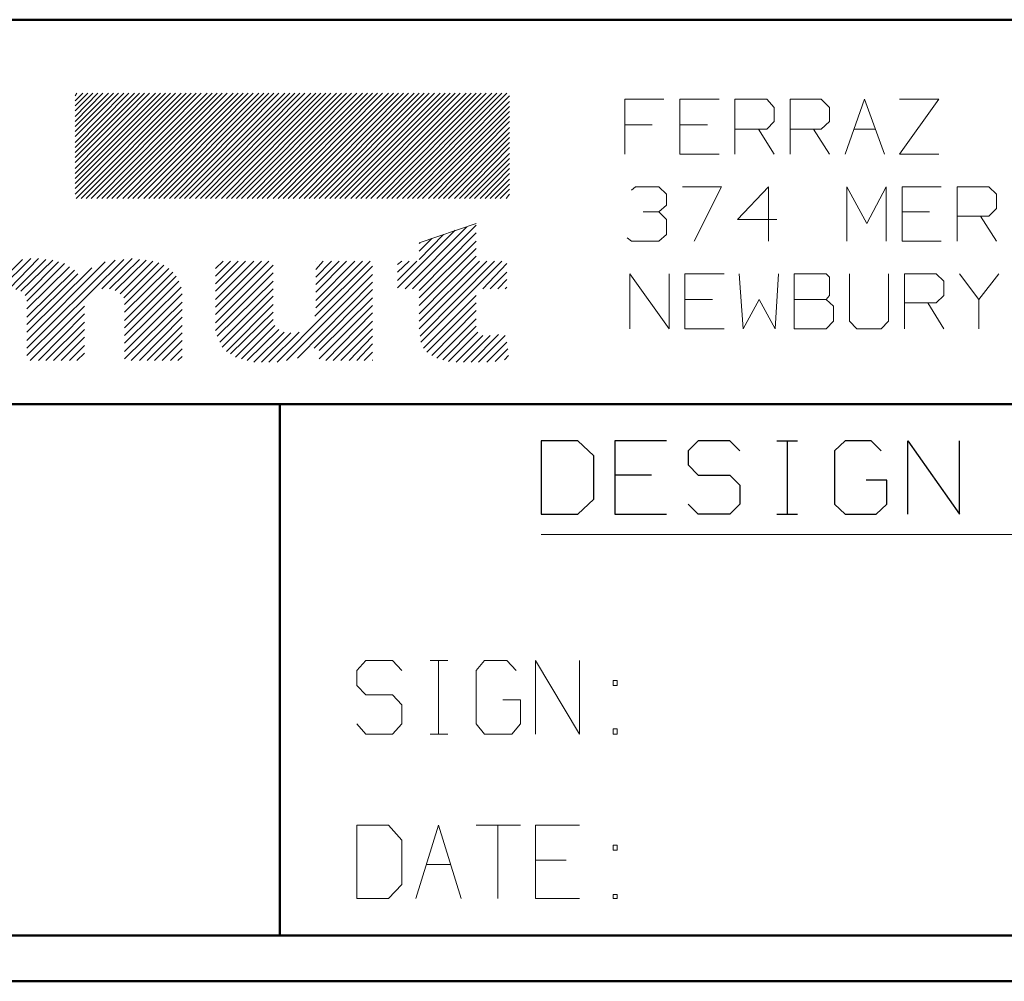
# Model space of a CAD drawing. Units: inches. Extents: x -3.57 to 3.55, y -2.65 to 2.88.
# Drawn here: x -2.41 to -1.59, y -2.65 to -1.85 of the extents above; entities that cross this region are included whole.
import ezdxf

# ---------------------------------------------------------------- set-up
doc = ezdxf.new("R2010")
doc.units = ezdxf.units.IN
doc.header["$MEASUREMENT"] = 0
doc.layers.add('Layer 1', color=7, linetype='Continuous')

msp = doc.modelspace()

# ---------------------------------------------------------------- linework, layer by layer
at = {"layer": 'Layer 1', "lineweight": 50}
for points in [[(3.51458, -1.84653), (3.51458, -1.84653), (-3.52847, -1.84653), (-3.52847, -1.84653)], [(-0.86319, -2.16597), (-0.86319, -2.16597), (-3.52847, -2.16597), (-3.52847, -2.16597)], [(-2.19583, -2.60764), (-2.19583, -2.60764), (-2.19583, -2.16597), (-2.19583, -2.16597)], [(3.51458, -2.60764), (3.51458, -2.60764), (-3.52847, -2.60764), (-3.52847, -2.60764)], [(3.55208, -2.64583), (3.55208, -2.64583), (-3.56667, -2.64583), (-3.56667, -2.64583)]]:
    msp.add_open_spline(points, degree=3, dxfattribs=at)
at = {"layer": 'Layer 1', "lineweight": 13}
for points in [[(-2.36597, -1.99167), (-2.36597, -1.99167), (-2.28264, -1.90764), (-2.28264, -1.90764)], [(-2.28681, -1.90764), (-2.28681, -1.90764), (-2.36597, -1.98681), (-2.36597, -1.98681)], [(-2.36597, -1.98264), (-2.36597, -1.98264), (-2.29097, -1.90764), (-2.29097, -1.90764)], [(-2.29514, -1.90764), (-2.29514, -1.90764), (-2.36597, -1.97847), (-2.36597, -1.97847)], [(-2.36597, -1.97431), (-2.36597, -1.97431), (-2.29931, -1.90764), (-2.29931, -1.90764)], [(-2.30417, -1.90764), (-2.30417, -1.90764), (-2.36597, -1.97014), (-2.36597, -1.97014)], [(-2.36597, -1.96528), (-2.36597, -1.96528), (-2.30833, -1.90764), (-2.30833, -1.90764)], [(-2.3125, -1.90764), (-2.3125, -1.90764), (-2.36597, -1.96111), (-2.36597, -1.96111)], [(-2.36597, -1.95694), (-2.36597, -1.95694), (-2.31667, -1.90764), (-2.31667, -1.90764)], [(-2.32153, -1.90764), (-2.32153, -1.90764), (-2.36597, -1.95278), (-2.36597, -1.95278)], [(-2.36597, -1.94861), (-2.36597, -1.94861), (-2.32569, -1.90764), (-2.32569, -1.90764)], [(-2.32986, -1.90764), (-2.32986, -1.90764), (-2.36597, -1.94375), (-2.36597, -1.94375)], [(-2.36597, -1.93958), (-2.36597, -1.93958), (-2.33403, -1.90764), (-2.33403, -1.90764)], [(-2.33819, -1.90764), (-2.33819, -1.90764), (-2.36597, -1.93542), (-2.36597, -1.93542)], [(-2.36597, -1.93125), (-2.36597, -1.93125), (-2.34306, -1.90764), (-2.34306, -1.90764)], [(-2.34722, -1.90764), (-2.34722, -1.90764), (-2.36597, -1.92708), (-2.36597, -1.92708)], [(-2.36597, -1.92222), (-2.36597, -1.92222), (-2.35139, -1.90764), (-2.35139, -1.90764)], [(-2.35556, -1.90764), (-2.35556, -1.90764), (-2.36597, -1.91806), (-2.36597, -1.91806)], [(-2.36597, -1.91389), (-2.36597, -1.91389), (-2.35972, -1.90764), (-2.35972, -1.90764)], [(-2.36458, -1.90764), (-2.36458, -1.90764), (-2.36597, -1.90972), (-2.36597, -1.90972)], [(-2.27778, -1.90764), (-2.27778, -1.90764), (-2.36528, -1.99514), (-2.36528, -1.99514)], [(-2.36111, -1.99514), (-2.36111, -1.99514), (-2.27361, -1.90764), (-2.27361, -1.90764)], [(-2.26944, -1.90764), (-2.26944, -1.90764), (-2.35694, -1.99514), (-2.35694, -1.99514)], [(-2.35278, -1.99514), (-2.35278, -1.99514), (-2.26528, -1.90764), (-2.26528, -1.90764)], [(-2.26111, -1.90764), (-2.26111, -1.90764), (-2.34792, -1.99514), (-2.34792, -1.99514)], [(-2.34375, -1.99514), (-2.34375, -1.99514), (-2.25625, -1.90764), (-2.25625, -1.90764)], [(-2.25208, -1.90764), (-2.25208, -1.90764), (-2.33958, -1.99514), (-2.33958, -1.99514)], [(-2.33542, -1.99514), (-2.33542, -1.99514), (-2.24792, -1.90764), (-2.24792, -1.90764)], [(-2.24375, -1.90764), (-2.24375, -1.90764), (-2.33125, -1.99514), (-2.33125, -1.99514)], [(-2.32639, -1.99514), (-2.32639, -1.99514), (-2.23958, -1.90764), (-2.23958, -1.90764)], [(-2.23472, -1.90764), (-2.23472, -1.90764), (-2.32222, -1.99514), (-2.32222, -1.99514)], [(-2.31806, -1.99514), (-2.31806, -1.99514), (-2.23056, -1.90764), (-2.23056, -1.90764)], [(-2.22639, -1.90764), (-2.22639, -1.90764), (-2.31389, -1.99514), (-2.31389, -1.99514)], [(-2.30903, -1.99514), (-2.30903, -1.99514), (-2.22222, -1.90764), (-2.22222, -1.90764)], [(-2.21806, -1.90764), (-2.21806, -1.90764), (-2.30486, -1.99514), (-2.30486, -1.99514)], [(-2.30069, -1.99514), (-2.30069, -1.99514), (-2.21319, -1.90764), (-2.21319, -1.90764)], [(-2.20903, -1.90764), (-2.20903, -1.90764), (-2.29653, -1.99514), (-2.29653, -1.99514)], [(-2.29236, -1.99514), (-2.29236, -1.99514), (-2.20486, -1.90764), (-2.20486, -1.90764)], [(-2.20069, -1.90764), (-2.20069, -1.90764), (-2.2875, -1.99514), (-2.2875, -1.99514)], [(-2.28333, -1.99514), (-2.28333, -1.99514), (-2.19653, -1.90764), (-2.19653, -1.90764)], [(-2.19167, -1.90764), (-2.19167, -1.90764), (-2.27917, -1.99514), (-2.27917, -1.99514)], [(-2.275, -1.99514), (-2.275, -1.99514), (-2.1875, -1.90764), (-2.1875, -1.90764)], [(-2.18333, -1.90764), (-2.18333, -1.90764), (-2.27083, -1.99514), (-2.27083, -1.99514)], [(-2.26597, -1.99514), (-2.26597, -1.99514), (-2.17917, -1.90764), (-2.17917, -1.90764)], [(-2.175, -1.90764), (-2.175, -1.90764), (-2.26181, -1.99514), (-2.26181, -1.99514)], [(-2.25764, -1.99514), (-2.25764, -1.99514), (-2.17014, -1.90764), (-2.17014, -1.90764)], [(-2.16597, -1.90764), (-2.16597, -1.90764), (-2.25347, -1.99514), (-2.25347, -1.99514)], [(-2.24931, -1.99514), (-2.24931, -1.99514), (-2.16181, -1.90764), (-2.16181, -1.90764)], [(-2.15764, -1.90764), (-2.15764, -1.90764), (-2.24444, -1.99514), (-2.24444, -1.99514)], [(-2.24028, -1.99514), (-2.24028, -1.99514), (-2.15347, -1.90764), (-2.15347, -1.90764)], [(-2.14861, -1.90764), (-2.14861, -1.90764), (-2.23611, -1.99514), (-2.23611, -1.99514)], [(-2.23194, -1.99514), (-2.23194, -1.99514), (-2.14444, -1.90764), (-2.14444, -1.90764)], [(-2.14028, -1.90764), (-2.14028, -1.90764), (-2.22778, -1.99514), (-2.22778, -1.99514)], [(-2.22292, -1.99514), (-2.22292, -1.99514), (-2.13611, -1.90764), (-2.13611, -1.90764)], [(-2.13194, -1.90764), (-2.13194, -1.90764), (-2.21875, -1.99514), (-2.21875, -1.99514)], [(-2.21458, -1.99514), (-2.21458, -1.99514), (-2.12708, -1.90764), (-2.12708, -1.90764)], [(-2.12292, -1.90764), (-2.12292, -1.90764), (-2.21042, -1.99514), (-2.21042, -1.99514)], [(-2.20625, -1.99514), (-2.20625, -1.99514), (-2.11875, -1.90764), (-2.11875, -1.90764)], [(-2.11458, -1.90764), (-2.11458, -1.90764), (-2.20139, -1.99514), (-2.20139, -1.99514)], [(-2.19722, -1.99514), (-2.19722, -1.99514), (-2.11042, -1.90764), (-2.11042, -1.90764)], [(-2.10556, -1.90764), (-2.10556, -1.90764), (-2.19306, -1.99514), (-2.19306, -1.99514)], [(-2.18889, -1.99514), (-2.18889, -1.99514), (-2.10139, -1.90764), (-2.10139, -1.90764)], [(-2.09722, -1.90764), (-2.09722, -1.90764), (-2.18472, -1.99514), (-2.18472, -1.99514)], [(-2.17986, -1.99514), (-2.17986, -1.99514), (-2.09306, -1.90764), (-2.09306, -1.90764)], [(-2.08889, -1.90764), (-2.08889, -1.90764), (-2.17569, -1.99514), (-2.17569, -1.99514)], [(-2.17153, -1.99514), (-2.17153, -1.99514), (-2.08403, -1.90764), (-2.08403, -1.90764)], [(-2.07986, -1.90764), (-2.07986, -1.90764), (-2.16736, -1.99514), (-2.16736, -1.99514)], [(-2.16319, -1.99514), (-2.16319, -1.99514), (-2.07569, -1.90764), (-2.07569, -1.90764)], [(-2.07153, -1.90764), (-2.07153, -1.90764), (-2.15833, -1.99514), (-2.15833, -1.99514)], [(-2.15417, -1.99514), (-2.15417, -1.99514), (-2.06736, -1.90764), (-2.06736, -1.90764)], [(-2.0625, -1.90764), (-2.0625, -1.90764), (-2.15, -1.99514), (-2.15, -1.99514)], [(-2.14583, -1.99514), (-2.14583, -1.99514), (-2.05833, -1.90764), (-2.05833, -1.90764)], [(-2.05417, -1.90764), (-2.05417, -1.90764), (-2.14167, -1.99514), (-2.14167, -1.99514)], [(-2.13681, -1.99514), (-2.13681, -1.99514), (-2.05, -1.90764), (-2.05, -1.90764)], [(-2.04583, -1.90764), (-2.04583, -1.90764), (-2.13264, -1.99514), (-2.13264, -1.99514)], [(-2.12847, -1.99514), (-2.12847, -1.99514), (-2.04097, -1.90764), (-2.04097, -1.90764)], [(-2.03681, -1.90764), (-2.03681, -1.90764), (-2.12431, -1.99514), (-2.12431, -1.99514)], [(-2.12014, -1.99514), (-2.12014, -1.99514), (-2.03264, -1.90764), (-2.03264, -1.90764)], [(-2.02847, -1.90764), (-2.02847, -1.90764), (-2.11528, -1.99514), (-2.11528, -1.99514)], [(-2.11111, -1.99514), (-2.11111, -1.99514), (-2.02431, -1.90764), (-2.02431, -1.90764)], [(-2.01944, -1.90764), (-2.01944, -1.90764), (-2.10694, -1.99514), (-2.10694, -1.99514)], [(-2.10278, -1.99514), (-2.10278, -1.99514), (-2.01528, -1.90764), (-2.01528, -1.90764)], [(-2.01111, -1.90764), (-2.01111, -1.90764), (-2.09861, -1.99514), (-2.09861, -1.99514)], [(-2.09375, -1.99514), (-2.09375, -1.99514), (-2.00694, -1.90764), (-2.00694, -1.90764)], [(-2.00486, -1.90972), (-2.00486, -1.90972), (-2.08958, -1.99514), (-2.08958, -1.99514)], [(-2.08542, -1.99514), (-2.08542, -1.99514), (-2.00486, -1.91458), (-2.00486, -1.91458)], [(-1.87639, -1.9125), (-1.87639, -1.9125), (-1.90903, -1.9125), (-1.90903, -1.9125)], [(-1.90903, -1.9125), (-1.90903, -1.9125), (-1.90903, -1.95833), (-1.90903, -1.95833)], [(-1.83056, -1.9125), (-1.83056, -1.9125), (-1.86319, -1.9125), (-1.86319, -1.9125)], [(-1.86319, -1.9125), (-1.86319, -1.9125), (-1.86319, -1.95833), (-1.86319, -1.95833)], [(-1.81736, -1.95833), (-1.81736, -1.95833), (-1.81736, -1.9125), (-1.81736, -1.9125)], [(-1.81736, -1.9125), (-1.81736, -1.9125), (-1.79097, -1.9125), (-1.79097, -1.9125)], [(-1.79097, -1.9125), (-1.79097, -1.9125), (-1.78472, -1.91944), (-1.78472, -1.91944)], [(-1.77153, -1.95833), (-1.77153, -1.95833), (-1.77153, -1.9125), (-1.77153, -1.9125)], [(-1.77153, -1.9125), (-1.77153, -1.9125), (-1.74583, -1.9125), (-1.74583, -1.9125)], [(-1.74583, -1.9125), (-1.74583, -1.9125), (-1.73889, -1.91944), (-1.73889, -1.91944)], [(-1.72569, -1.95833), (-1.72569, -1.95833), (-1.70972, -1.9125), (-1.70972, -1.9125)], [(-1.70972, -1.9125), (-1.70972, -1.9125), (-1.69306, -1.95833), (-1.69306, -1.95833)], [(-1.68056, -1.9125), (-1.68056, -1.9125), (-1.64792, -1.9125), (-1.64792, -1.9125)], [(-1.64792, -1.9125), (-1.64792, -1.9125), (-1.68056, -1.95833), (-1.68056, -1.95833)], [(-2.00486, -1.91875), (-2.00486, -1.91875), (-2.08125, -1.99514), (-2.08125, -1.99514)], [(-2.07708, -1.99514), (-2.07708, -1.99514), (-2.00486, -1.92292), (-2.00486, -1.92292)], [(-1.78472, -1.91944), (-1.78472, -1.91944), (-1.78472, -1.93125), (-1.78472, -1.93125)], [(-1.73889, -1.91944), (-1.73889, -1.91944), (-1.73889, -1.93125), (-1.73889, -1.93125)], [(-2.00486, -1.92708), (-2.00486, -1.92708), (-2.07222, -1.99514), (-2.07222, -1.99514)], [(-2.06806, -1.99514), (-2.06806, -1.99514), (-2.00486, -1.93125), (-2.00486, -1.93125)], [(-1.78472, -1.93125), (-1.78472, -1.93125), (-1.79097, -1.9375), (-1.79097, -1.9375)], [(-1.73889, -1.93125), (-1.73889, -1.93125), (-1.74583, -1.9375), (-1.74583, -1.9375)], [(-2.00486, -1.93611), (-2.00486, -1.93611), (-2.06389, -1.99514), (-2.06389, -1.99514)], [(-2.05972, -1.99514), (-2.05972, -1.99514), (-2.00486, -1.94028), (-2.00486, -1.94028)], [(-1.88611, -1.93403), (-1.88611, -1.93403), (-1.90903, -1.93403), (-1.90903, -1.93403)], [(-1.84028, -1.93403), (-1.84028, -1.93403), (-1.86319, -1.93403), (-1.86319, -1.93403)], [(-1.79097, -1.9375), (-1.79097, -1.9375), (-1.81736, -1.9375), (-1.81736, -1.9375)], [(-1.79792, -1.9375), (-1.79792, -1.9375), (-1.78472, -1.95833), (-1.78472, -1.95833)], [(-1.74583, -1.9375), (-1.74583, -1.9375), (-1.77153, -1.9375), (-1.77153, -1.9375)], [(-1.75208, -1.9375), (-1.75208, -1.9375), (-1.73889, -1.95833), (-1.73889, -1.95833)], [(-1.71806, -1.9375), (-1.71806, -1.9375), (-1.70069, -1.9375), (-1.70069, -1.9375)], [(-2.00486, -1.94444), (-2.00486, -1.94444), (-2.05556, -1.99514), (-2.05556, -1.99514)], [(-2.05069, -1.99514), (-2.05069, -1.99514), (-2.00486, -1.94861), (-2.00486, -1.94861)], [(-2.00486, -1.95278), (-2.00486, -1.95278), (-2.04653, -1.99514), (-2.04653, -1.99514)], [(-2.04236, -1.99514), (-2.04236, -1.99514), (-2.00486, -1.95764), (-2.00486, -1.95764)], [(-2.00486, -1.96181), (-2.00486, -1.96181), (-2.03819, -1.99514), (-2.03819, -1.99514)], [(-1.86319, -1.95833), (-1.86319, -1.95833), (-1.83056, -1.95833), (-1.83056, -1.95833)], [(-1.68056, -1.95833), (-1.68056, -1.95833), (-1.64792, -1.95833), (-1.64792, -1.95833)], [(-2.03403, -1.99514), (-2.03403, -1.99514), (-2.00486, -1.96597), (-2.00486, -1.96597)], [(-2.00486, -1.97014), (-2.00486, -1.97014), (-2.02917, -1.99514), (-2.02917, -1.99514)], [(-2.025, -1.99514), (-2.025, -1.99514), (-2.00486, -1.97431), (-2.00486, -1.97431)], [(-2.00486, -1.97917), (-2.00486, -1.97917), (-2.02083, -1.99514), (-2.02083, -1.99514)], [(-2.01667, -1.99514), (-2.01667, -1.99514), (-2.00486, -1.98333), (-2.00486, -1.98333)], [(-2.00486, -1.9875), (-2.00486, -1.9875), (-2.0125, -1.99514), (-2.0125, -1.99514)], [(-1.90347, -1.9882), (-1.90347, -1.9882), (-1.9, -1.98542), (-1.9, -1.98542)], [(-1.9, -1.98542), (-1.9, -1.98542), (-1.88056, -1.98542), (-1.88056, -1.98542)], [(-1.88056, -1.98542), (-1.88056, -1.98542), (-1.87431, -1.99167), (-1.87431, -1.99167)], [(-1.86111, -1.98542), (-1.86111, -1.98542), (-1.82847, -1.98542), (-1.82847, -1.98542)], [(-1.82847, -1.98542), (-1.82847, -1.98542), (-1.85139, -2.03056), (-1.85139, -2.03056)], [(-1.78958, -1.98542), (-1.78958, -1.98542), (-1.81528, -2.0125), (-1.81528, -2.0125)], [(-1.78958, -2.03056), (-1.78958, -2.03056), (-1.78958, -1.98542), (-1.78958, -1.98542)], [(-1.72431, -2.03056), (-1.72431, -2.03056), (-1.72431, -1.98542), (-1.72431, -1.98542)], [(-1.72431, -1.98542), (-1.72431, -1.98542), (-1.70764, -2.01597), (-1.70764, -2.01597)], [(-1.70764, -2.01597), (-1.70764, -2.01597), (-1.69167, -1.98542), (-1.69167, -1.98542)], [(-1.69167, -1.98542), (-1.69167, -1.98542), (-1.69167, -2.03056), (-1.69167, -2.03056)], [(-1.64583, -1.98542), (-1.64583, -1.98542), (-1.67847, -1.98542), (-1.67847, -1.98542)], [(-1.67847, -1.98542), (-1.67847, -1.98542), (-1.67847, -2.03056), (-1.67847, -2.03056)], [(-1.63264, -2.03056), (-1.63264, -2.03056), (-1.63264, -1.98542), (-1.63264, -1.98542)], [(-1.63264, -1.98542), (-1.63264, -1.98542), (-1.60625, -1.98542), (-1.60625, -1.98542)], [(-1.60625, -1.98542), (-1.60625, -1.98542), (-1.6, -1.99167), (-1.6, -1.99167)], [(-2.00764, -1.99514), (-2.00764, -1.99514), (-2.00486, -1.99167), (-2.00486, -1.99167)], [(-1.87431, -1.99167), (-1.87431, -1.99167), (-1.87431, -2.0007), (-1.87431, -2.0007)], [(-1.6, -1.99167), (-1.6, -1.99167), (-1.6, -2.00347), (-1.6, -2.00347)], [(-1.88056, -2.00625), (-1.88056, -2.00625), (-1.87431, -2.0007), (-1.87431, -2.0007)], [(-1.6, -2.00347), (-1.6, -2.00347), (-1.60625, -2.00972), (-1.60625, -2.00972)], [(-1.89375, -2.00625), (-1.89375, -2.00625), (-1.88056, -2.00625), (-1.88056, -2.00625)], [(-1.88056, -2.00625), (-1.88056, -2.00625), (-1.87431, -2.0125), (-1.87431, -2.0125)], [(-1.87431, -2.0125), (-1.87431, -2.0125), (-1.87431, -2.025), (-1.87431, -2.025)], [(-1.81528, -2.0125), (-1.81528, -2.0125), (-1.78264, -2.0125), (-1.78264, -2.0125)], [(-1.65556, -2.00625), (-1.65556, -2.00625), (-1.67847, -2.00625), (-1.67847, -2.00625)], [(-1.60625, -2.00972), (-1.60625, -2.00972), (-1.63264, -2.00972), (-1.63264, -2.00972)], [(-1.61319, -2.00972), (-1.61319, -2.00972), (-1.6, -2.03056), (-1.6, -2.03056)], [(-2.05, -2.02153), (-2.05, -2.02153), (-2.09792, -2.06944), (-2.09792, -2.06944)], [(-2.04028, -2.01875), (-2.04028, -2.01875), (-2.09167, -2.07014), (-2.09167, -2.07014)], [(-2.03264, -2.01736), (-2.03264, -2.01736), (-2.08542, -2.07014), (-2.08542, -2.07014)], [(-2.07986, -2.03194), (-2.07986, -2.03194), (-2.03264, -2.01597), (-2.03264, -2.01597)], [(-2.03264, -2.02361), (-2.03264, -2.02361), (-2.07986, -2.07153), (-2.07986, -2.07153)], [(-2.05972, -2.025), (-2.05972, -2.025), (-2.07986, -2.04583), (-2.07986, -2.04583)], [(-2.06944, -2.02847), (-2.06944, -2.02847), (-2.07986, -2.03889), (-2.07986, -2.03889)], [(-1.90347, -2.03056), (-1.90347, -2.03056), (-1.90694, -2.02778), (-1.90694, -2.02778)], [(-1.87431, -2.025), (-1.87431, -2.025), (-1.88056, -2.03056), (-1.88056, -2.03056)], [(-2.03264, -2.03056), (-2.03264, -2.03056), (-2.07986, -2.07778), (-2.07986, -2.07778)], [(-2.07917, -2.03194), (-2.07917, -2.03194), (-2.07986, -2.03264), (-2.07986, -2.03264)], [(-2.03264, -2.03681), (-2.03264, -2.03681), (-2.07986, -2.08403), (-2.07986, -2.08403)], [(-1.88056, -2.03056), (-1.88056, -2.03056), (-1.90347, -2.03056), (-1.90347, -2.03056)], [(-1.67847, -2.03056), (-1.67847, -2.03056), (-1.64583, -2.03056), (-1.64583, -2.03056)], [(-2.40972, -2.04583), (-2.40972, -2.04583), (-2.48681, -2.12292), (-2.48681, -2.12292)], [(-2.40278, -2.04514), (-2.40278, -2.04514), (-2.42917, -2.07083), (-2.42917, -2.07083)], [(-2.39653, -2.04514), (-2.39653, -2.04514), (-2.42083, -2.07014), (-2.42083, -2.07014)], [(-2.39028, -2.04583), (-2.39028, -2.04583), (-2.41528, -2.07083), (-2.41528, -2.07083)], [(-2.38472, -2.04653), (-2.38472, -2.04653), (-2.41111, -2.07222), (-2.41111, -2.07222)], [(-2.32569, -2.04583), (-2.32569, -2.04583), (-2.40625, -2.1257), (-2.40625, -2.1257)], [(-2.33264, -2.04653), (-2.33264, -2.04653), (-2.40625, -2.11944), (-2.40625, -2.11944)], [(-2.31875, -2.04514), (-2.31875, -2.04514), (-2.34375, -2.07014), (-2.34375, -2.07014)], [(-2.3125, -2.04583), (-2.3125, -2.04583), (-2.3375, -2.07014), (-2.3375, -2.07014)], [(-2.30694, -2.04653), (-2.30694, -2.04653), (-2.33264, -2.07153), (-2.33264, -2.07153)], [(-2.03264, -2.04306), (-2.03264, -2.04306), (-2.07986, -2.09097), (-2.07986, -2.09097)], [(-2.37986, -2.04792), (-2.37986, -2.04792), (-2.40764, -2.0757), (-2.40764, -2.0757)], [(-2.34097, -2.04792), (-2.34097, -2.04792), (-2.40625, -2.1132), (-2.40625, -2.1132)], [(-2.375, -2.04931), (-2.375, -2.04931), (-2.40625, -2.08056), (-2.40625, -2.08056)], [(-2.37083, -2.05208), (-2.37083, -2.05208), (-2.40625, -2.08681), (-2.40625, -2.08681)], [(-2.35208, -2.05278), (-2.35208, -2.05278), (-2.40625, -2.10625), (-2.40625, -2.10625)], [(-2.36667, -2.05486), (-2.36667, -2.05486), (-2.40625, -2.09375), (-2.40625, -2.09375)], [(-2.30139, -2.04722), (-2.30139, -2.04722), (-2.32847, -2.07431), (-2.32847, -2.07431)], [(-2.29653, -2.04861), (-2.29653, -2.04861), (-2.32569, -2.07778), (-2.32569, -2.07778)], [(-2.29236, -2.0507), (-2.29236, -2.0507), (-2.325, -2.08333), (-2.325, -2.08333)], [(-2.28819, -2.05347), (-2.28819, -2.05347), (-2.325, -2.08958), (-2.325, -2.08958)], [(-2.20486, -2.04722), (-2.20486, -2.04722), (-2.24931, -2.09167), (-2.24931, -2.09167)], [(-2.21111, -2.04722), (-2.21111, -2.04722), (-2.24931, -2.08542), (-2.24931, -2.08542)], [(-2.21736, -2.04722), (-2.21736, -2.04722), (-2.24931, -2.07917), (-2.24931, -2.07917)], [(-2.22431, -2.04722), (-2.22431, -2.04722), (-2.24931, -2.07222), (-2.24931, -2.07222)], [(-2.23056, -2.04722), (-2.23056, -2.04722), (-2.24931, -2.06597), (-2.24931, -2.06597)], [(-2.23681, -2.04722), (-2.23681, -2.04722), (-2.24931, -2.05972), (-2.24931, -2.05972)], [(-2.24306, -2.04722), (-2.24306, -2.04722), (-2.24931, -2.05347), (-2.24931, -2.05347)], [(-2.20139, -2.0507), (-2.20139, -2.0507), (-2.24931, -2.09861), (-2.24931, -2.09861)], [(-2.11875, -2.05139), (-2.11875, -2.05139), (-2.19792, -2.13125), (-2.19792, -2.13125)], [(-2.12083, -2.04722), (-2.12083, -2.04722), (-2.16667, -2.09306), (-2.16667, -2.09306)], [(-2.12708, -2.04722), (-2.12708, -2.04722), (-2.16597, -2.08611), (-2.16597, -2.08611)], [(-2.13333, -2.04722), (-2.13333, -2.04722), (-2.16597, -2.07986), (-2.16597, -2.07986)], [(-2.14028, -2.04722), (-2.14028, -2.04722), (-2.16597, -2.07292), (-2.16597, -2.07292)], [(-2.14653, -2.04722), (-2.14653, -2.04722), (-2.16597, -2.06667), (-2.16597, -2.06667)], [(-2.15278, -2.04722), (-2.15278, -2.04722), (-2.16597, -2.06042), (-2.16597, -2.06042)], [(-2.15972, -2.04722), (-2.15972, -2.04722), (-2.16597, -2.05417), (-2.16597, -2.05417)], [(-2.16597, -2.04722), (-2.16597, -2.04722), (-2.16597, -2.04722), (-2.16597, -2.04722)], [(-2.08194, -2.04722), (-2.08194, -2.04722), (-2.09792, -2.0632), (-2.09792, -2.0632)], [(-2.08819, -2.04722), (-2.08819, -2.04722), (-2.09792, -2.05625), (-2.09792, -2.05625)], [(-2.09444, -2.04722), (-2.09444, -2.04722), (-2.09792, -2.05), (-2.09792, -2.05)], [(-2.02361, -2.04722), (-2.02361, -2.04722), (-2.07986, -2.10347), (-2.07986, -2.10347)], [(-2.02986, -2.04722), (-2.02986, -2.04722), (-2.07986, -2.09722), (-2.07986, -2.09722)], [(-2.01736, -2.04722), (-2.01736, -2.04722), (-2.07917, -2.10972), (-2.07917, -2.10972)], [(-2.01111, -2.04722), (-2.01111, -2.04722), (-2.07847, -2.11458), (-2.07847, -2.11458)], [(-2.00694, -2.04931), (-2.00694, -2.04931), (-2.02708, -2.07014), (-2.02708, -2.07014)], [(-2.36389, -2.05764), (-2.36389, -2.05764), (-2.40625, -2.1), (-2.40625, -2.1)], [(-2.28472, -2.05625), (-2.28472, -2.05625), (-2.325, -2.09653), (-2.325, -2.09653)], [(-2.28194, -2.05972), (-2.28194, -2.05972), (-2.325, -2.10278), (-2.325, -2.10278)], [(-2.20139, -2.05694), (-2.20139, -2.05694), (-2.24931, -2.10486), (-2.24931, -2.10486)], [(-2.11875, -2.05833), (-2.11875, -2.05833), (-2.19028, -2.12986), (-2.19028, -2.12986)], [(-2.00694, -2.05625), (-2.00694, -2.05625), (-2.02083, -2.07014), (-2.02083, -2.07014)], [(-2.00694, -2.0625), (-2.00694, -2.0625), (-2.01458, -2.07014), (-2.01458, -2.07014)], [(-1.90486, -2.10347), (-1.90486, -2.10347), (-1.90486, -2.05764), (-1.90486, -2.05764)], [(-1.90486, -2.05764), (-1.90486, -2.05764), (-1.87222, -2.10347), (-1.87222, -2.10347)], [(-1.87222, -2.10347), (-1.87222, -2.10347), (-1.87222, -2.05764), (-1.87222, -2.05764)], [(-1.82639, -2.05764), (-1.82639, -2.05764), (-1.85903, -2.05764), (-1.85903, -2.05764)], [(-1.85903, -2.05764), (-1.85903, -2.05764), (-1.85903, -2.10347), (-1.85903, -2.10347)], [(-1.81389, -2.05764), (-1.81389, -2.05764), (-1.81042, -2.10347), (-1.81042, -2.10347)], [(-1.78403, -2.10347), (-1.78403, -2.10347), (-1.78125, -2.05764), (-1.78125, -2.05764)], [(-1.74167, -2.05764), (-1.74167, -2.05764), (-1.76806, -2.05764), (-1.76806, -2.05764)], [(-1.76806, -2.05764), (-1.76806, -2.05764), (-1.76806, -2.10347), (-1.76806, -2.10347)], [(-1.73889, -2.06042), (-1.73889, -2.06042), (-1.74167, -2.05764), (-1.74167, -2.05764)], [(-1.73889, -2.0757), (-1.73889, -2.0757), (-1.73889, -2.06042), (-1.73889, -2.06042)], [(-1.72222, -2.05764), (-1.72222, -2.05764), (-1.72222, -2.09722), (-1.72222, -2.09722)], [(-1.68958, -2.09722), (-1.68958, -2.09722), (-1.68958, -2.05764), (-1.68958, -2.05764)], [(-1.67639, -2.10347), (-1.67639, -2.10347), (-1.67639, -2.05764), (-1.67639, -2.05764)], [(-1.67639, -2.05764), (-1.67639, -2.05764), (-1.65, -2.05764), (-1.65, -2.05764)], [(-1.65, -2.05764), (-1.65, -2.05764), (-1.64375, -2.06389), (-1.64375, -2.06389)], [(-1.63056, -2.05764), (-1.63056, -2.05764), (-1.61458, -2.07917), (-1.61458, -2.07917)], [(-1.61458, -2.07917), (-1.61458, -2.07917), (-1.59792, -2.05764), (-1.59792, -2.05764)], [(-2.27986, -2.06389), (-2.27986, -2.06389), (-2.325, -2.10903), (-2.325, -2.10903)], [(-2.27778, -2.06875), (-2.27778, -2.06875), (-2.325, -2.11528), (-2.325, -2.11528)], [(-2.20139, -2.06389), (-2.20139, -2.06389), (-2.24792, -2.10972), (-2.24792, -2.10972)], [(-2.20139, -2.07014), (-2.20139, -2.07014), (-2.24583, -2.11458), (-2.24583, -2.11458)], [(-2.11875, -2.06458), (-2.11875, -2.06458), (-2.18125, -2.12778), (-2.18125, -2.12778)], [(-2.11875, -2.07083), (-2.11875, -2.07083), (-2.16736, -2.11944), (-2.16736, -2.11944)], [(-2.00694, -2.06875), (-2.00694, -2.06875), (-2.00833, -2.07014), (-2.00833, -2.07014)], [(-1.64375, -2.06389), (-1.64375, -2.06389), (-1.64375, -2.0757), (-1.64375, -2.0757)], [(-2.27708, -2.07431), (-2.27708, -2.07431), (-2.325, -2.12222), (-2.325, -2.12222)], [(-2.20139, -2.07639), (-2.20139, -2.07639), (-2.24375, -2.11875), (-2.24375, -2.11875)], [(-2.11875, -2.07778), (-2.11875, -2.07778), (-2.16319, -2.12153), (-2.16319, -2.12153)], [(-2.03264, -2.0757), (-2.03264, -2.0757), (-2.07639, -2.11944), (-2.07639, -2.11944)], [(-1.83611, -2.07917), (-1.83611, -2.07917), (-1.85903, -2.07917), (-1.85903, -2.07917)], [(-1.81042, -2.10347), (-1.81042, -2.10347), (-1.79722, -2.07917), (-1.79722, -2.07917)], [(-1.79722, -2.07917), (-1.79722, -2.07917), (-1.78403, -2.10347), (-1.78403, -2.10347)], [(-1.76806, -2.07917), (-1.76806, -2.07917), (-1.74167, -2.07917), (-1.74167, -2.07917)], [(-1.74167, -2.07917), (-1.74167, -2.07917), (-1.73889, -2.0757), (-1.73889, -2.0757)], [(-1.73542, -2.08472), (-1.73542, -2.08472), (-1.74167, -2.07917), (-1.74167, -2.07917)], [(-1.64375, -2.0757), (-1.64375, -2.0757), (-1.65, -2.08194), (-1.65, -2.08194)], [(-1.61458, -2.07917), (-1.61458, -2.07917), (-1.61458, -2.10347), (-1.61458, -2.10347)], [(-2.35833, -2.08472), (-2.35833, -2.08472), (-2.40347, -2.12986), (-2.40347, -2.12986)], [(-2.27708, -2.08125), (-2.27708, -2.08125), (-2.325, -2.12847), (-2.325, -2.12847)], [(-2.27708, -2.0875), (-2.27708, -2.0875), (-2.31944, -2.12986), (-2.31944, -2.12986)], [(-2.20139, -2.08333), (-2.20139, -2.08333), (-2.24028, -2.12222), (-2.24028, -2.12222)], [(-2.11875, -2.08403), (-2.11875, -2.08403), (-2.16319, -2.12847), (-2.16319, -2.12847)], [(-2.03264, -2.08194), (-2.03264, -2.08194), (-2.07361, -2.12292), (-2.07361, -2.12292)], [(-1.73542, -2.09722), (-1.73542, -2.09722), (-1.73542, -2.08472), (-1.73542, -2.08472)], [(-1.65, -2.08194), (-1.65, -2.08194), (-1.67639, -2.08194), (-1.67639, -2.08194)], [(-1.65694, -2.08194), (-1.65694, -2.08194), (-1.64375, -2.10347), (-1.64375, -2.10347)], [(-2.35833, -2.09097), (-2.35833, -2.09097), (-2.39653, -2.12986), (-2.39653, -2.12986)], [(-2.27708, -2.09375), (-2.27708, -2.09375), (-2.3125, -2.12986), (-2.3125, -2.12986)], [(-2.20139, -2.08958), (-2.20139, -2.08958), (-2.23681, -2.12431), (-2.23681, -2.12431)], [(-2.20139, -2.09583), (-2.20139, -2.09583), (-2.23264, -2.12708), (-2.23264, -2.12708)], [(-2.11875, -2.09028), (-2.11875, -2.09028), (-2.15764, -2.12986), (-2.15764, -2.12986)], [(-2.03264, -2.0882), (-2.03264, -2.0882), (-2.06944, -2.1257), (-2.06944, -2.1257)], [(-2.03264, -2.09514), (-2.03264, -2.09514), (-2.06528, -2.12778), (-2.06528, -2.12778)], [(-2.35833, -2.09792), (-2.35833, -2.09792), (-2.39028, -2.12986), (-2.39028, -2.12986)], [(-2.35833, -2.10417), (-2.35833, -2.10417), (-2.38403, -2.12986), (-2.38403, -2.12986)], [(-2.27708, -2.1007), (-2.27708, -2.1007), (-2.30625, -2.12986), (-2.30625, -2.12986)], [(-2.2, -2.1007), (-2.2, -2.1007), (-2.22778, -2.12847), (-2.22778, -2.12847)], [(-2.19653, -2.10417), (-2.19653, -2.10417), (-2.22292, -2.12986), (-2.22292, -2.12986)], [(-2.11875, -2.09722), (-2.11875, -2.09722), (-2.15139, -2.12986), (-2.15139, -2.12986)], [(-2.11875, -2.10347), (-2.11875, -2.10347), (-2.14514, -2.12986), (-2.14514, -2.12986)], [(-2.06042, -2.12917), (-2.06042, -2.12917), (-2.03264, -2.10139), (-2.03264, -2.10139)], [(-1.85903, -2.10347), (-1.85903, -2.10347), (-1.82639, -2.10347), (-1.82639, -2.10347)], [(-1.76806, -2.10347), (-1.76806, -2.10347), (-1.74167, -2.10347), (-1.74167, -2.10347)], [(-1.74167, -2.10347), (-1.74167, -2.10347), (-1.73542, -2.09722), (-1.73542, -2.09722)], [(-1.72222, -2.09722), (-1.72222, -2.09722), (-1.71597, -2.10347), (-1.71597, -2.10347)], [(-1.71597, -2.10347), (-1.71597, -2.10347), (-1.69583, -2.10347), (-1.69583, -2.10347)], [(-1.69583, -2.10347), (-1.69583, -2.10347), (-1.68958, -2.09722), (-1.68958, -2.09722)], [(-2.35833, -2.11042), (-2.35833, -2.11042), (-2.37778, -2.12986), (-2.37778, -2.12986)], [(-2.27708, -2.10694), (-2.27708, -2.10694), (-2.3, -2.12986), (-2.3, -2.12986)], [(-2.19236, -2.10625), (-2.19236, -2.10625), (-2.21736, -2.13125), (-2.21736, -2.13125)], [(-2.18681, -2.10694), (-2.18681, -2.10694), (-2.21111, -2.13125), (-2.21111, -2.13125)], [(-2.17986, -2.10625), (-2.17986, -2.10625), (-2.20486, -2.13125), (-2.20486, -2.13125)], [(-2.11875, -2.10972), (-2.11875, -2.10972), (-2.13819, -2.12986), (-2.13819, -2.12986)], [(-2.03125, -2.10625), (-2.03125, -2.10625), (-2.05556, -2.13056), (-2.05556, -2.13056)], [(-2.04931, -2.13125), (-2.04931, -2.13125), (-2.02708, -2.10903), (-2.02708, -2.10903)], [(-2.02083, -2.10903), (-2.02083, -2.10903), (-2.04306, -2.13125), (-2.04306, -2.13125)], [(-2.03681, -2.13125), (-2.03681, -2.13125), (-2.01389, -2.10833), (-2.01389, -2.10833)], [(-2.00833, -2.10903), (-2.00833, -2.10903), (-2.03056, -2.13125), (-2.03056, -2.13125)], [(-2.35833, -2.11736), (-2.35833, -2.11736), (-2.37083, -2.12986), (-2.37083, -2.12986)], [(-2.27708, -2.1132), (-2.27708, -2.1132), (-2.29375, -2.12986), (-2.29375, -2.12986)], [(-2.27708, -2.12014), (-2.27708, -2.12014), (-2.28681, -2.12986), (-2.28681, -2.12986)], [(-2.11875, -2.11597), (-2.11875, -2.11597), (-2.13194, -2.12986), (-2.13194, -2.12986)], [(-2.02361, -2.13125), (-2.02361, -2.13125), (-2.00694, -2.11458), (-2.00694, -2.11458)], [(-2.00625, -2.12014), (-2.00625, -2.12014), (-2.01667, -2.13056), (-2.01667, -2.13056)], [(-2.35833, -2.12361), (-2.35833, -2.12361), (-2.36458, -2.12986), (-2.36458, -2.12986)], [(-2.27708, -2.12639), (-2.27708, -2.12639), (-2.28056, -2.12986), (-2.28056, -2.12986)], [(-2.11875, -2.12292), (-2.11875, -2.12292), (-2.12569, -2.12986), (-2.12569, -2.12986)], [(-2.00903, -2.12917), (-2.00903, -2.12917), (-2.00556, -2.1257), (-2.00556, -2.1257)], [(-2.11875, -2.12917), (-2.11875, -2.12917), (-2.11875, -2.12986), (-2.11875, -2.12986)], [(-1.97847, -2.27431), (-1.97847, -2.27431), (-1.08125, -2.27431), (-1.08125, -2.27431)], [(-2.12431, -2.37917), (-2.12431, -2.37917), (-2.13194, -2.3875), (-2.13194, -2.3875)], [(-2.10208, -2.37917), (-2.10208, -2.37917), (-2.12431, -2.37917), (-2.12431, -2.37917)], [(-2.09444, -2.3875), (-2.09444, -2.3875), (-2.10208, -2.37917), (-2.10208, -2.37917)], [(-2.07083, -2.37917), (-2.07083, -2.37917), (-2.05625, -2.37917), (-2.05625, -2.37917)], [(-2.06389, -2.44028), (-2.06389, -2.44028), (-2.06389, -2.37917), (-2.06389, -2.37917)], [(-2.02569, -2.37917), (-2.02569, -2.37917), (-2.03264, -2.3875), (-2.03264, -2.3875)], [(-2.00694, -2.37917), (-2.00694, -2.37917), (-2.02569, -2.37917), (-2.02569, -2.37917)], [(-1.9993, -2.3875), (-1.9993, -2.3875), (-2.00694, -2.37917), (-2.00694, -2.37917)], [(-1.98333, -2.44028), (-1.98333, -2.44028), (-1.98333, -2.37917), (-1.98333, -2.37917)], [(-1.98333, -2.37917), (-1.98333, -2.37917), (-1.94653, -2.44028), (-1.94653, -2.44028)], [(-1.94653, -2.44028), (-1.94653, -2.44028), (-1.94653, -2.37917), (-1.94653, -2.37917)], [(-2.13194, -2.3875), (-2.13194, -2.3875), (-2.13194, -2.4), (-2.13194, -2.4)], [(-2.03264, -2.3875), (-2.03264, -2.3875), (-2.03264, -2.43194), (-2.03264, -2.43194)], [(-1.91528, -2.39583), (-1.91528, -2.39583), (-1.91875, -2.39583), (-1.91875, -2.39583)], [(-1.91875, -2.39583), (-1.91875, -2.39583), (-1.91875, -2.4), (-1.91875, -2.4)], [(-1.91528, -2.4), (-1.91528, -2.4), (-1.91528, -2.39583), (-1.91528, -2.39583)], [(-2.13194, -2.4), (-2.13194, -2.4), (-2.12431, -2.40764), (-2.12431, -2.40764)], [(-1.91875, -2.4), (-1.91875, -2.4), (-1.91528, -2.4), (-1.91528, -2.4)], [(-2.12431, -2.40764), (-2.12431, -2.40764), (-2.10208, -2.40764), (-2.10208, -2.40764)], [(-2.10208, -2.40764), (-2.10208, -2.40764), (-2.09444, -2.41597), (-2.09444, -2.41597)], [(-1.99583, -2.41181), (-1.99583, -2.41181), (-2.01042, -2.41181), (-2.01042, -2.41181)], [(-1.99583, -2.43194), (-1.99583, -2.43194), (-1.99583, -2.41181), (-1.99583, -2.41181)], [(-2.09444, -2.41597), (-2.09444, -2.41597), (-2.09444, -2.43194), (-2.09444, -2.43194)], [(-2.12431, -2.44028), (-2.12431, -2.44028), (-2.13194, -2.43194), (-2.13194, -2.43194)], [(-2.09444, -2.43194), (-2.09444, -2.43194), (-2.10208, -2.44028), (-2.10208, -2.44028)], [(-2.03264, -2.43194), (-2.03264, -2.43194), (-2.02569, -2.44028), (-2.02569, -2.44028)], [(-2.00278, -2.44028), (-2.00278, -2.44028), (-1.99583, -2.43194), (-1.99583, -2.43194)], [(-1.91528, -2.43611), (-1.91528, -2.43611), (-1.91875, -2.43611), (-1.91875, -2.43611)], [(-1.91875, -2.43611), (-1.91875, -2.43611), (-1.91875, -2.44028), (-1.91875, -2.44028)], [(-1.91528, -2.44028), (-1.91528, -2.44028), (-1.91528, -2.43611), (-1.91528, -2.43611)], [(-2.10208, -2.44028), (-2.10208, -2.44028), (-2.12431, -2.44028), (-2.12431, -2.44028)], [(-2.07083, -2.44028), (-2.07083, -2.44028), (-2.05625, -2.44028), (-2.05625, -2.44028)], [(-2.02569, -2.44028), (-2.02569, -2.44028), (-2.00278, -2.44028), (-2.00278, -2.44028)], [(-1.91875, -2.44028), (-1.91875, -2.44028), (-1.91528, -2.44028), (-1.91528, -2.44028)], [(-2.10556, -2.51597), (-2.10556, -2.51597), (-2.13194, -2.51597), (-2.13194, -2.51597)], [(-2.13194, -2.51597), (-2.13194, -2.51597), (-2.13194, -2.57708), (-2.13194, -2.57708)], [(-2.09444, -2.52847), (-2.09444, -2.52847), (-2.10556, -2.51597), (-2.10556, -2.51597)], [(-2.08264, -2.57708), (-2.08264, -2.57708), (-2.06389, -2.51597), (-2.06389, -2.51597)], [(-2.06389, -2.51597), (-2.06389, -2.51597), (-2.04514, -2.57708), (-2.04514, -2.57708)], [(-2.03264, -2.51597), (-2.03264, -2.51597), (-1.99583, -2.51597), (-1.99583, -2.51597)], [(-2.01458, -2.51597), (-2.01458, -2.51597), (-2.01458, -2.57708), (-2.01458, -2.57708)], [(-1.94653, -2.51597), (-1.94653, -2.51597), (-1.98333, -2.51597), (-1.98333, -2.51597)], [(-1.98333, -2.51597), (-1.98333, -2.51597), (-1.98333, -2.57708), (-1.98333, -2.57708)], [(-2.09444, -2.56528), (-2.09444, -2.56528), (-2.09444, -2.52847), (-2.09444, -2.52847)], [(-1.91528, -2.53264), (-1.91528, -2.53264), (-1.91875, -2.53264), (-1.91875, -2.53264)], [(-1.91875, -2.53264), (-1.91875, -2.53264), (-1.91875, -2.53681), (-1.91875, -2.53681)], [(-1.91875, -2.53681), (-1.91875, -2.53681), (-1.91528, -2.53681), (-1.91528, -2.53681)], [(-1.91528, -2.53681), (-1.91528, -2.53681), (-1.91528, -2.53264), (-1.91528, -2.53264)], [(-1.95764, -2.54514), (-1.95764, -2.54514), (-1.98333, -2.54514), (-1.98333, -2.54514)], [(-2.07361, -2.54861), (-2.07361, -2.54861), (-2.05417, -2.54861), (-2.05417, -2.54861)], [(-2.10556, -2.57708), (-2.10556, -2.57708), (-2.09444, -2.56528), (-2.09444, -2.56528)], [(-2.13194, -2.57708), (-2.13194, -2.57708), (-2.10556, -2.57708), (-2.10556, -2.57708)], [(-1.98333, -2.57708), (-1.98333, -2.57708), (-1.94653, -2.57708), (-1.94653, -2.57708)], [(-1.91528, -2.57361), (-1.91528, -2.57361), (-1.91875, -2.57361), (-1.91875, -2.57361)], [(-1.91875, -2.57361), (-1.91875, -2.57361), (-1.91875, -2.57708), (-1.91875, -2.57708)], [(-1.91875, -2.57708), (-1.91875, -2.57708), (-1.91528, -2.57708), (-1.91528, -2.57708)], [(-1.91528, -2.57708), (-1.91528, -2.57708), (-1.91528, -2.57361), (-1.91528, -2.57361)]]:
    msp.add_open_spline(points, degree=3, dxfattribs=at)
at = {"layer": 'Layer 1', "lineweight": 25}
for points in [[(-1.94792, -2.19653), (-1.94792, -2.19653), (-1.97847, -2.19653), (-1.97847, -2.19653)], [(-1.97847, -2.19653), (-1.97847, -2.19653), (-1.97847, -2.25764), (-1.97847, -2.25764)], [(-1.93472, -2.20903), (-1.93472, -2.20903), (-1.94792, -2.19653), (-1.94792, -2.19653)], [(-1.87431, -2.19653), (-1.87431, -2.19653), (-1.91736, -2.19653), (-1.91736, -2.19653)], [(-1.91736, -2.19653), (-1.91736, -2.19653), (-1.91736, -2.25764), (-1.91736, -2.25764)], [(-1.84792, -2.19653), (-1.84792, -2.19653), (-1.85625, -2.20486), (-1.85625, -2.20486)], [(-1.82153, -2.19653), (-1.82153, -2.19653), (-1.84792, -2.19653), (-1.84792, -2.19653)], [(-1.81319, -2.20486), (-1.81319, -2.20486), (-1.82153, -2.19653), (-1.82153, -2.19653)], [(-1.78264, -2.19653), (-1.78264, -2.19653), (-1.76528, -2.19653), (-1.76528, -2.19653)], [(-1.77361, -2.25764), (-1.77361, -2.25764), (-1.77361, -2.19653), (-1.77361, -2.19653)], [(-1.72569, -2.19653), (-1.72569, -2.19653), (-1.73472, -2.20486), (-1.73472, -2.20486)], [(-1.70417, -2.19653), (-1.70417, -2.19653), (-1.72569, -2.19653), (-1.72569, -2.19653)], [(-1.69583, -2.20486), (-1.69583, -2.20486), (-1.70417, -2.19653), (-1.70417, -2.19653)], [(-1.67361, -2.25764), (-1.67361, -2.25764), (-1.67361, -2.19653), (-1.67361, -2.19653)], [(-1.67361, -2.19653), (-1.67361, -2.19653), (-1.63056, -2.25764), (-1.63056, -2.25764)], [(-1.63056, -2.25764), (-1.63056, -2.25764), (-1.63056, -2.19653), (-1.63056, -2.19653)], [(-1.93472, -2.24514), (-1.93472, -2.24514), (-1.93472, -2.20903), (-1.93472, -2.20903)], [(-1.85625, -2.20486), (-1.85625, -2.20486), (-1.85625, -2.21667), (-1.85625, -2.21667)], [(-1.73472, -2.20486), (-1.73472, -2.20486), (-1.73472, -2.24931), (-1.73472, -2.24931)], [(-1.85625, -2.21667), (-1.85625, -2.21667), (-1.84792, -2.225), (-1.84792, -2.225)], [(-1.88681, -2.225), (-1.88681, -2.225), (-1.91736, -2.225), (-1.91736, -2.225)], [(-1.84792, -2.225), (-1.84792, -2.225), (-1.82153, -2.225), (-1.82153, -2.225)], [(-1.82153, -2.225), (-1.82153, -2.225), (-1.81319, -2.23333), (-1.81319, -2.23333)], [(-1.81319, -2.23333), (-1.81319, -2.23333), (-1.81319, -2.24931), (-1.81319, -2.24931)], [(-1.69097, -2.22917), (-1.69097, -2.22917), (-1.70833, -2.22917), (-1.70833, -2.22917)], [(-1.69097, -2.24931), (-1.69097, -2.24931), (-1.69097, -2.22917), (-1.69097, -2.22917)], [(-1.94792, -2.25764), (-1.94792, -2.25764), (-1.93472, -2.24514), (-1.93472, -2.24514)], [(-1.84792, -2.25764), (-1.84792, -2.25764), (-1.85625, -2.24931), (-1.85625, -2.24931)], [(-1.81319, -2.24931), (-1.81319, -2.24931), (-1.82153, -2.25764), (-1.82153, -2.25764)], [(-1.73472, -2.24931), (-1.73472, -2.24931), (-1.72569, -2.25764), (-1.72569, -2.25764)], [(-1.7, -2.25764), (-1.7, -2.25764), (-1.69097, -2.24931), (-1.69097, -2.24931)], [(-1.97847, -2.25764), (-1.97847, -2.25764), (-1.94792, -2.25764), (-1.94792, -2.25764)], [(-1.91736, -2.25764), (-1.91736, -2.25764), (-1.87431, -2.25764), (-1.87431, -2.25764)], [(-1.82153, -2.25764), (-1.82153, -2.25764), (-1.84792, -2.25764), (-1.84792, -2.25764)], [(-1.78264, -2.25764), (-1.78264, -2.25764), (-1.76528, -2.25764), (-1.76528, -2.25764)], [(-1.72569, -2.25764), (-1.72569, -2.25764), (-1.7, -2.25764), (-1.7, -2.25764)]]:
    msp.add_open_spline(points, degree=3, dxfattribs=at)

doc.saveas('drawing.dxf')
